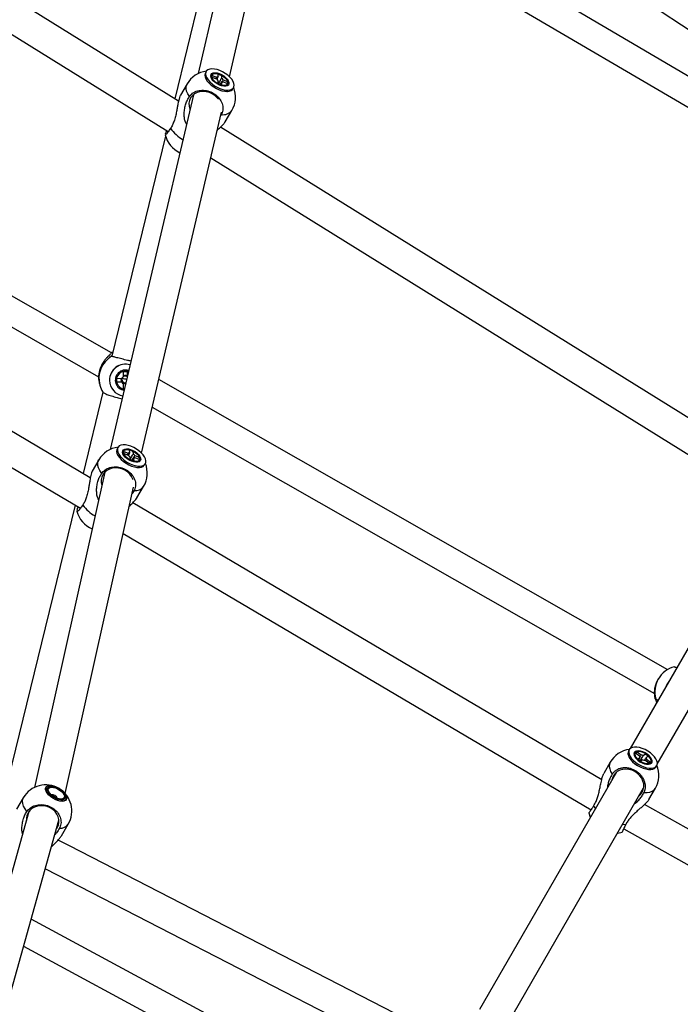
# Model space of a CAD drawing. Units: millimetres. Extents: x -4086 to 4834, y 2767 to 13067.
# Drawn here: x 634 to 1014, y 8846 to 9412 of the extents above; entities that cross this region are included whole.
import ezdxf

# ---------------------------------------------------------------- set-up
doc = ezdxf.new("R2010")
doc.units = ezdxf.units.MM

msp = doc.modelspace()

# ---------------------------------------------------------------- linework, layer by layer
at = {"color": 7, "linetype": 'Continuous', "lineweight": 25}
for p, q in [((784.8, 9590.14), (736.89, 9380.75)), ((754.91, 9378.8), (801.2, 9581.1)), ((725.53, 9364.9), (392.67, 9571.68)), ((385.24, 9555.1), (719.6, 9347.39)), ((794.93, 9553.7), (1165.93, 9309.15)), ((1157.03, 9297.8), (786.29, 9515.94)), ((757.76, 9506.87), (723.33, 9366.27)), ((782.66, 9500.08), (1149.29, 9284.36)), ((686.97, 9220.23), (389.26, 9389.83)), ((741.41, 9381.96), (740.98, 9381.23)), ((741.17, 9377.85), (741.35, 9377.47)), ((744.88, 9379.68), (747.43, 9378.66)), ((744.89, 9378.46), (744.88, 9379.68)), ((744.88, 9379.68), (744.89, 9379.2)), ((747.44, 9377.44), (744.89, 9378.46)), ((748.3, 9380.46), (750.24, 9379.69)), ((748.31, 9378.86), (748.3, 9380.46)), ((748.34, 9374.93), (748.33, 9376.53)), ((750.24, 9379.69), (750.01, 9379.16)), ((750.24, 9379.69), (750.25, 9378.08)), ((750.27, 9375.76), (750.28, 9374.15)), ((751.13, 9377.18), (753.69, 9376.16)), ((753.7, 9374.94), (751.14, 9375.96)), ((753.69, 9376.16), (753.23, 9375.86)), ((753.69, 9376.16), (753.7, 9374.94)), ((383.32, 9375.21), (679.55, 9206.46)), ((730.4, 9374.82), (726.57, 9368.35)), ((750.28, 9374.15), (748.34, 9374.93)), ((753.26, 9370.43), (753.68, 9370.45)), ((756.73, 9371.92), (757.17, 9372.65)), ((734.08, 9368.44), (686.19, 9164.6)), ((734.11, 9368.6), (734.07, 9368.42)), ((752.4, 9353.09), (756.23, 9359.56)), ((704.2, 9162.54), (750.25, 9358.61)), ((750.19, 9357.15), (749.75, 9356.46)), ((1070.36, 9150.69), (749.6, 9349.95)), ((718.07, 9344.79), (687.07, 9218.22)), ((744.05, 9332.2), (1064.34, 9133.23)), ((674.78, 9148.32), (392.29, 9315.13)), ((385.27, 9298.37), (669.1, 9130.77)), ((693.82, 9209.33), (695.98, 9209.36)), ((693.86, 9206.5), (693.82, 9209.33)), ((693.85, 9206.92), (695.91, 9206.95)), ((695.91, 9206.97), (695.91, 9206.95)), ((695.91, 9206.95), (695.92, 9206.47)), ((695.98, 9209.36), (696.02, 9206.53)), ((695.98, 9209.36), (695.98, 9209.14)), ((679.98, 9202.43), (680.22, 9201.54)), ((686.11, 9202.17), (686.12, 9202.1)), ((690.05, 9205.47), (692.89, 9205.51)), ((690.08, 9203.31), (690.05, 9205.47)), ((692.92, 9203.35), (690.08, 9203.31)), ((690.08, 9203.31), (690.33, 9203.35)), ((692.62, 9203.72), (692.78, 9203.75)), ((692.78, 9203.75), (692.76, 9205.5)), ((693.27, 9203.76), (692.78, 9203.75)), ((695.16, 9202.78), (693.81, 9202.76)), ((693.95, 9199.56), (693.91, 9202.39)), ((1006.92, 9037.96), (714.12, 9204.77)), ((682, 9197.52), (670.58, 9150.8)), ((694.4, 9199.56), (693.95, 9199.56)), ((710.39, 9188.89), (999.3, 9024.3)), ((690.65, 9165.78), (690.22, 9165.05)), ((690.4, 9161.67), (690.58, 9161.3)), ((694.08, 9163.38), (696.63, 9162.43)), ((694.18, 9162.12), (694.08, 9163.38)), ((696.73, 9161.17), (694.18, 9162.12)), ((697.33, 9164.32), (699.26, 9163.6)), ((697.46, 9162.67), (697.33, 9164.32)), ((699.26, 9163.6), (699.05, 9163.07)), ((699.26, 9163.6), (699.4, 9161.95)), ((700.32, 9161.05), (702.87, 9160.11)), ((679.63, 9158.66), (675.77, 9152.16)), ((697.78, 9158.63), (697.65, 9160.28)), ((697.69, 9159.85), (697.97, 9159.68)), ((699.72, 9157.9), (697.78, 9158.63)), ((699.59, 9159.56), (699.72, 9157.9)), ((702.97, 9158.85), (700.42, 9159.8)), ((702.87, 9160.11), (702.41, 9159.81)), ((702.87, 9160.11), (702.97, 9158.85)), ((705.96, 9155.71), (706.39, 9156.45)), ((683.13, 9151.55), (642.65, 8970.23)), ((702.49, 9154.23), (702.91, 9154.25)), ((1078.82, 9154.73), (985.24, 8992.64)), ((1000.83, 8983.64), (1094.41, 9145.73)), ((660.31, 8966.74), (699.65, 9142.94)), ((699.94, 9140.95), (698.82, 9139.19)), ((701.57, 9136.86), (705.43, 9143.35)), ((666.11, 9132.54), (623.17, 8957.01)), ((968.85, 8974.67), (699.14, 9133.94)), ((693.69, 9116.25), (962.78, 8957.35)), ((1001.39, 9032.61), (1001.33, 9032.5)), ((1006.56, 9029.86), (1006.55, 9029.85)), ((999.9, 9021.2), (999.91, 9021.14)), ((984.69, 8991.99), (984.27, 8991.25)), ((984.49, 8987.85), (984.68, 8987.48)), ((988.32, 8990), (989.32, 8990.65)), ((990.52, 8988.31), (988.32, 8990)), ((989.32, 8990.65), (989.29, 8990.11)), ((989.32, 8990.65), (991.52, 8988.96)), ((989.52, 8986.59), (990.83, 8987.44)), ((991.19, 8985.3), (989.52, 8986.59)), ((992.5, 8986.16), (991.19, 8985.3)), ((992.73, 8988.68), (994.04, 8989.53)), ((994.04, 8989.53), (993.7, 8989.07)), ((995.92, 8984.18), (993.71, 8985.87)), ((994.04, 8989.53), (995.72, 8988.25)), ((995.72, 8988.25), (994.4, 8987.39)), ((994.71, 8986.52), (996.91, 8984.83)), ((973.76, 8984.75), (970.02, 8978.27)), ((996.91, 8984.83), (995.92, 8984.18)), ((996.91, 8984.83), (996.49, 8984.6)), ((996.64, 8980.57), (997.06, 8980.6)), ((1000.11, 8982.1), (1000.54, 8982.84)), ((977.39, 8979.04), (898.63, 8842.63)), ((914.22, 8833.63), (992.98, 8970.04)), ((996, 8963.27), (999.74, 8969.75)), ((636.23, 8964.35), (632.3, 8957.68)), ((1266.25, 8806.51), (993.46, 8960.47)), ((639.47, 8956.44), (583.39, 8756.41)), ((601.15, 8753.11), (656.76, 8951.42)), ((658.12, 8942.42), (662.06, 8949.08)), ((981.5, 8946.54), (1253.65, 8792.96)), ((648.93, 8923.52), (875.8, 8806.81)), ((856.73, 8778.08), (640.82, 8894.56)), ((636.43, 8878.93), (849.34, 8764.06))]:
    msp.add_line(p, q, dxfattribs=at)
at = {"color": 8, "linetype": 'Continuous', "lineweight": 25}
for p, q in [((687.03, 9220.26), (687.65, 9220.58)), ((999.7, 9020.95), (1000.35, 9019.03)), ((964.23, 8959.52), (965.29, 8958.08)), ((980.87, 8949.08), (982.65, 8948.88))]:
    msp.add_line(p, q, dxfattribs=at)
at = {"color": 7, "linetype": 'Continuous', "lineweight": 25, "flags": 128}
for points in [[(757.51, 9374.02), (757.34, 9375.09), (756.87, 9376.25), (756.1, 9377.44), (755.07, 9378.64), (753.82, 9379.78), (752.4, 9380.82), (750.85, 9381.74), (749.25, 9382.48), (747.64, 9383.02), (746.1, 9383.34), (744.69, 9383.43), (743.45, 9383.29), (742.43, 9382.92), (741.68, 9382.33), (741.22, 9381.54), (741.07, 9380.6), (741.23, 9379.53), (741.71, 9378.37), (742.48, 9377.17), (743.5, 9375.98), (744.76, 9374.84), (746.18, 9373.79), (747.73, 9372.88), (749.33, 9372.14), (750.93, 9371.6), (752.47, 9371.27), (753.89, 9371.18), (755.13, 9371.33), (756.15, 9371.7), (756.9, 9372.29), (757.36, 9373.07), (757.51, 9374.02)], [(740.98, 9381.23), (740.78, 9380.81), (740.63, 9379.86), (740.8, 9378.79), (741.27, 9377.63), (742.04, 9376.44), (743.07, 9375.24), (744.32, 9374.1), (745.75, 9373.05), (747.29, 9372.14), (748.9, 9371.4), (750.5, 9370.86), (752.04, 9370.54), (753.46, 9370.44), (754.7, 9370.59), (755.71, 9370.96), (756.47, 9371.55), (756.73, 9371.92)], [(744.22, 9380.16), (744.69, 9380.73), (745.46, 9381.09), (746.47, 9381.21), (747.65, 9381.08), (748.94, 9380.72), (750.25, 9380.14), (751.5, 9379.39), (752.61, 9378.5), (753.51, 9377.54), (754.14, 9376.57), (754.48, 9375.64), (754.48, 9374.82), (754.16, 9374.15), (753.53, 9373.68), (752.64, 9373.44), (751.54, 9373.44), (750.29, 9373.69), (748.98, 9374.16), (747.69, 9374.83), (746.5, 9375.66), (745.49, 9376.59), (744.72, 9377.56), (744.23, 9378.52), (744.06, 9379.4), (744.22, 9380.16)], [(744.76, 9379.85), (745.21, 9380.38), (745.94, 9380.7), (746.89, 9380.79), (748.01, 9380.64), (749.22, 9380.26), (750.43, 9379.69), (751.57, 9378.95), (752.54, 9378.09), (753.3, 9377.19), (753.78, 9376.29), (753.96, 9375.47), (753.82, 9374.76), (753.37, 9374.23), (752.64, 9373.92), (751.68, 9373.83), (750.56, 9373.98), (749.36, 9374.35), (748.15, 9374.93), (747.01, 9375.67), (746.03, 9376.52), (745.28, 9377.43), (744.79, 9378.32), (744.62, 9379.15), (744.76, 9379.85)], [(748.33, 9376.11), (748.43, 9376.06), (748.84, 9375.8)], [(748.4, 9365.98), (747.77, 9366.79), (746.45, 9368.06), (744.92, 9369.1), (743.22, 9369.87), (741.43, 9370.34), (739.62, 9370.5), (737.85, 9370.32), (736.18, 9369.83), (734.7, 9369.04), (733.45, 9367.98), (732.47, 9366.7), (731.82, 9365.23), (731.51, 9363.64), (731.55, 9361.99), (731.95, 9360.35), (732.09, 9359.98)], [(687.66, 9220.63), (687.58, 9220.59), (687.03, 9220.3)], [(696.01, 9206.4), (695.99, 9206.41), (695.92, 9206.47)], [(685.8, 9204.4), (686, 9202.62), (686.11, 9202.17)], [(695.02, 9202.19), (694.31, 9202.26), (693.88, 9202.41)], [(706.73, 9158.06), (706.49, 9159.16), (705.94, 9160.33), (705.11, 9161.53), (704.02, 9162.72), (702.73, 9163.84), (701.27, 9164.86), (699.71, 9165.74), (698.1, 9166.43), (696.5, 9166.93), (694.99, 9167.2), (693.61, 9167.23), (692.42, 9167.04), (691.46, 9166.61), (690.78, 9165.97), (690.39, 9165.15), (690.32, 9164.17), (690.56, 9163.07), (691.11, 9161.9), (691.94, 9160.7), (693.02, 9159.51), (694.32, 9158.39), (695.78, 9157.37), (697.34, 9156.49), (698.95, 9155.79), (700.54, 9155.3), (702.06, 9155.03), (703.44, 9154.99), (704.63, 9155.19), (705.58, 9155.62), (706.27, 9156.26), (706.65, 9157.08), (706.73, 9158.06)], [(690.22, 9165.05), (689.96, 9164.41), (689.88, 9163.43), (690.12, 9162.34), (690.67, 9161.16), (691.5, 9159.96), (692.59, 9158.78), (693.88, 9157.65), (695.34, 9156.63), (696.9, 9155.76), (698.51, 9155.06), (700.11, 9154.56), (701.62, 9154.29), (703, 9154.26), (704.19, 9154.46), (705.15, 9154.88), (705.83, 9155.52), (705.96, 9155.71)], [(693.4, 9163.84), (693.82, 9164.45), (694.54, 9164.85), (695.5, 9165.01), (696.66, 9164.93), (697.93, 9164.61), (699.24, 9164.07), (700.5, 9163.35), (701.65, 9162.48), (702.59, 9161.53), (703.28, 9160.55), (703.67, 9159.61), (703.74, 9158.76), (703.48, 9158.06), (702.9, 9157.55), (702.06, 9157.27), (700.99, 9157.22), (699.76, 9157.43), (698.46, 9157.86), (697.16, 9158.5), (695.95, 9159.3), (694.9, 9160.22), (694.08, 9161.19), (693.53, 9162.16), (693.3, 9163.06), (693.4, 9163.84)], [(693.95, 9163.55), (694.34, 9164.11), (695.03, 9164.47), (695.94, 9164.6), (697.04, 9164.49), (698.24, 9164.15), (699.45, 9163.61), (700.61, 9162.89), (701.62, 9162.06), (702.42, 9161.16), (702.95, 9160.25), (703.18, 9159.41), (703.1, 9158.68), (702.7, 9158.12), (702.02, 9157.76), (701.1, 9157.63), (700.01, 9157.74), (698.81, 9158.07), (697.6, 9158.62), (696.44, 9159.33), (695.43, 9160.17), (694.63, 9161.07), (694.1, 9161.98), (693.86, 9162.82), (693.95, 9163.55)], [(699.31, 9147.26), (699.23, 9147.49), (698.48, 9149.04), (697.42, 9150.46), (696.09, 9151.7), (694.54, 9152.7), (692.83, 9153.43), (691.02, 9153.87), (689.19, 9153.98), (687.4, 9153.78), (685.73, 9153.27), (684.23, 9152.46), (682.97, 9151.39), (682, 9150.1), (681.34, 9148.64), (681.03, 9147.06), (681.08, 9145.43), (681.44, 9143.96)], [(1006.55, 9029.85), (1005.99, 9028.7), (1005.86, 9028.35)], [(999.7, 9020.96), (1000.14, 9019.55), (1000.36, 9019.02)], [(984.27, 8991.25), (984.02, 8990.64), (983.94, 8989.67), (984.19, 8988.57), (984.74, 8987.41), (985.57, 8986.21), (986.66, 8985.04), (987.97, 8983.93), (989.43, 8982.92), (991, 8982.06), (992.62, 8981.37), (994.22, 8980.89), (995.74, 8980.63), (997.13, 8980.6), (998.32, 8980.81), (999.28, 8981.24), (999.97, 8981.88), (1000.11, 8982.1)], [(985.52, 8992.85), (984.83, 8992.21), (984.45, 8991.38), (984.37, 8990.41), (984.61, 8989.31), (985.16, 8988.15), (986, 8986.95), (987.09, 8985.78), (988.39, 8984.67), (989.86, 8983.66), (991.43, 8982.8), (993.05, 8982.11), (994.65, 8981.63), (996.17, 8981.37), (997.55, 8981.34), (998.75, 8981.55), (999.71, 8981.98), (1000.4, 8982.62), (1000.79, 8983.45), (1000.86, 8984.43), (1000.62, 8985.52), (1000.07, 8986.68), (999.23, 8987.88), (998.14, 8989.05), (996.84, 8990.17), (995.38, 8991.17), (993.8, 8992.04), (992.19, 8992.72), (990.59, 8993.2), (989.06, 8993.46), (987.68, 8993.49), (986.48, 8993.28), (985.52, 8992.85)], [(987.58, 8990.33), (987.37, 8989.6), (987.49, 8988.74), (987.93, 8987.79), (988.67, 8986.82), (989.66, 8985.88), (990.83, 8985.05), (992.11, 8984.36), (993.43, 8983.86), (994.69, 8983.59), (995.83, 8983.56), (996.76, 8983.77), (997.43, 8984.21), (997.8, 8984.85), (997.85, 8985.65), (997.56, 8986.56), (996.97, 8987.53), (996.1, 8988.49), (995.01, 8989.38), (993.77, 8990.15), (992.46, 8990.75), (991.16, 8991.13), (989.95, 8991.29), (988.91, 8991.2), (988.1, 8990.87), (987.58, 8990.33)], [(988.11, 8990.02), (987.93, 8989.34), (988.06, 8988.53), (988.5, 8987.64), (989.22, 8986.74), (990.18, 8985.88), (991.3, 8985.13), (992.51, 8984.54), (993.73, 8984.14), (994.87, 8983.96), (995.86, 8984.02), (996.63, 8984.31), (997.12, 8984.82), (997.31, 8985.5), (997.18, 8986.31), (996.73, 8987.19), (996.01, 8988.09), (995.06, 8988.95), (993.94, 8989.7), (992.73, 8990.3), (991.51, 8990.69), (990.37, 8990.87), (989.38, 8990.81), (988.61, 8990.52), (988.11, 8990.02)], [(992.16, 8985.93), (991.86, 8986.11), (991.43, 8986.33)], [(992.1, 8967.52), (992.74, 8969), (993.04, 8970.6), (992.99, 8972.26), (992.59, 8973.93), (991.85, 8975.53), (990.8, 8977.01), (989.49, 8978.3), (987.97, 8979.36), (986.28, 8980.15), (984.51, 8980.64), (982.71, 8980.81), (980.95, 8980.64), (979.31, 8980.16), (977.84, 8979.37), (976.6, 8978.31), (975.65, 8977.02), (975.01, 8975.55), (974.77, 8974.5)], [(649.09, 8969.88), (649.47, 8970.54), (650.15, 8971), (651.09, 8971.24), (652.26, 8971.23), (653.58, 8970.99), (654.98, 8970.52), (656.38, 8969.85), (657.72, 8969.01), (658.92, 8968.06), (659.91, 8967.03), (660.64, 8966), (661.08, 8965.01), (661.19, 8964.11), (660.98, 8963.36), (660.44, 8962.8), (659.62, 8962.45), (658.56, 8962.33), (657.31, 8962.46), (655.95, 8962.82), (654.53, 8963.39), (653.15, 8964.15), (651.87, 8965.05), (650.77, 8966.05), (649.9, 8967.08), (649.32, 8968.1), (649.04, 8969.05), (649.09, 8969.88)], [(649.17, 8969.88), (649.12, 8969.06), (649.39, 8968.12), (649.98, 8967.11), (650.83, 8966.08), (651.93, 8965.1), (653.19, 8964.21), (654.56, 8963.46), (655.95, 8962.89), (657.31, 8962.53), (658.54, 8962.41), (659.59, 8962.52), (660.4, 8962.87), (660.93, 8963.43), (661.14, 8964.17), (661.03, 8965.06), (660.6, 8966.04), (659.88, 8967.06), (658.89, 8968.07), (657.71, 8969.01), (656.39, 8969.84), (654.99, 8970.5), (653.61, 8970.97), (652.31, 8971.21), (651.15, 8971.22), (650.22, 8970.99), (649.54, 8970.53), (649.17, 8969.88)], [(650.07, 8969.63), (650.43, 8970.23), (651.09, 8970.63), (652.01, 8970.81), (653.13, 8970.74), (654.38, 8970.44), (655.69, 8969.92), (656.96, 8969.21), (658.13, 8968.37), (659.11, 8967.44), (659.85, 8966.48), (660.3, 8965.56), (660.43, 8964.72), (660.23, 8964.03), (659.72, 8963.52), (658.92, 8963.23), (657.89, 8963.18), (656.7, 8963.37), (655.41, 8963.78), (654.11, 8964.4), (652.88, 8965.18), (651.79, 8966.07), (650.92, 8967.02), (650.33, 8967.97), (650.04, 8968.86), (650.07, 8969.63)], [(650.62, 8969.35), (650.96, 8969.91), (651.59, 8970.27), (652.47, 8970.4), (653.53, 8970.31), (654.71, 8969.99), (655.93, 8969.46), (657.1, 8968.77), (658.13, 8967.95), (658.98, 8967.07), (659.56, 8966.19), (659.85, 8965.35), (659.82, 8964.63), (659.48, 8964.08), (658.85, 8963.71), (657.97, 8963.58), (656.91, 8963.67), (655.73, 8963.99), (654.51, 8964.52), (653.35, 8965.21), (652.31, 8966.03), (651.47, 8966.91), (650.88, 8967.8), (650.59, 8968.63), (650.62, 8969.35)], [(990.36, 8965.5), (991.14, 8966.23), (992.1, 8967.52)], [(655.37, 8946.46), (655.78, 8947.08), (656.44, 8948.57), (656.76, 8950.15), (656.72, 8951.79), (656.31, 8953.41), (655.56, 8954.96), (654.5, 8956.36), (653.17, 8957.58), (651.61, 8958.56), (649.89, 8959.26), (648.07, 8959.66), (646.23, 8959.74), (644.43, 8959.5), (642.74, 8958.95), (641.23, 8958.11), (639.96, 8957.01), (638.97, 8955.7), (638.3, 8954.21), (637.99, 8952.63), (638.01, 8951.21)], [(961.48, 8955.62), (962.21, 8953.24), (962.3, 8953.01)], [(882.06, 8823.84), (662.82, 8936.61), (656.22, 8940.01)], [(978.05, 8943.97), (978.22, 8944), (980.65, 8944.55)]]:
    msp.add_lwpolyline(points, dxfattribs=at)
at = {"color": 8, "linetype": 'Continuous', "lineweight": 25, "flags": 128}
for points in [[(731.76, 9367.5), (730.81, 9369.08), (730.17, 9370.6), (729.86, 9372.04), (729.89, 9373.36), (730.24, 9374.53), (730.4, 9374.82)], [(681.32, 9150.86), (680.29, 9152.44), (679.56, 9153.98), (679.15, 9155.46), (679.07, 9156.82), (679.33, 9158.03), (679.63, 9158.66)], [(973.76, 8984.75), (973.32, 8983.62), (973.22, 8982.34), (973.45, 8980.92), (974.01, 8979.42), (974.89, 8977.87)], [(993.21, 8967.29), (995, 8967.31), (996.58, 8967.57), (997.92, 8968.07), (998.98, 8968.81), (999.74, 8969.75)], [(638.34, 8956.46), (637.22, 8958.01), (636.4, 8959.52), (635.9, 8960.97), (635.72, 8962.31), (635.88, 8963.51), (636.23, 8964.35)]]:
    msp.add_lwpolyline(points, dxfattribs=at)
at = {"color": 7, "linetype": 'Continuous', "lineweight": 25}
for centre, radius, start, end in [((743.31, 9367.19), 15, 96.9943, 149.4243), ((748.13, 9377.62), 1.26, 81.9943, 123.8593), ((750.3, 9379.35), 3.44, 213.7309, 234.9218), ((748.27, 9375.27), 3.44, 33.7309, 54.9218), ((750.44, 9377), 1.26, 261.9943, 303.8593), ((743.31, 9367.19), 15, 329.4243, 21.8542), ((732.5, 9348.88), 15, 192.7259, 245.4998), ((694.95, 9204.5), 9.16, 73.0642, 180.6344), ((694.97, 9204.43), 9.16, 73.278, 180.6344), ((694.96, 9204.46), 5.19, 70.3919, 263.168), ((694.96, 9204.45), 2.33, 118.4037, 153.0001), ((694.85, 9204.85), 1.92, 146.6427, 214.8226), ((694.86, 9204.85), 1.93, 124.7328, 146.671), ((694.91, 9204.67), 2.5, 66.3438, 114.8931), ((694.86, 9204.85), 1.93, 56.8602, 121.2155), ((694.71, 9205.42), 15, 194.9586, 211.7386), ((694.94, 9204.45), 9.12, 180.7772, 260.5478), ((694.89, 9204.68), 2.49, 160.757, 206.3847), ((694.96, 9204.46), 2.32, 208.4949, 243.1769), ((694.85, 9204.85), 1.92, 214.8393, 236.8325), ((694.86, 9204.86), 1.93, 236.8483, 280.2976), ((692.53, 9151.01), 15, 96.8924, 149.3219), ((697.34, 9161.54), 1.14, 83.8303, 128.6369), ((699.67, 9163.28), 3.62, 215.6247, 236.1026), ((697.38, 9158.95), 3.62, 35.6247, 56.1026), ((699.71, 9160.69), 1.14, 263.8303, 308.6369), ((692.53, 9151.01), 15, 329.3219, 21.7514), ((681.68, 9132.72), 15, 193.7214, 247.1034), ((1014.38, 9025.11), 15, 104.8017, 150), ((1014.48, 9025.29), 9.15, 139.61, 160.39), ((986.75, 8977.25), 15, 97.5673, 150), ((991.9, 8988.31), 1.38, 179.6419, 219.0158), ((991.38, 8985.7), 3.27, 65.6849, 87.6436), ((993.85, 8989.13), 3.27, 245.6849, 267.6436), ((993.34, 8986.53), 1.38, 359.6419, 39.0158), ((986.75, 8977.25), 15, 330, 22.4327), ((649.15, 8956.71), 15, 329.4189, 149.4189), ((652.54, 8962.45), 3.74, 22.9909, 95.8468)]:
    msp.add_arc(centre, radius, start, end, dxfattribs=at)
at = {"color": 8, "linetype": 'Continuous', "lineweight": 25}
for centre, radius, start, end in [((751.13, 9363.57), 6.48, 261.6997, 321.8298), ((740.55, 9363.53), 24.29, 216.0032, 238.9691), ((694.68, 9205.4), 14.97, 121.0713, 194.9127), ((694.96, 9204.46), 5.81, 71.0789, 262.481), ((700.55, 9147.02), 6.1, 264.2072, 323.0817), ((690.32, 9148.01), 25.15, 217.7221, 239.3703), ((1014.38, 9025.12), 15, 150.0006, 195.1512), ((657.6, 8952.41), 5.56, 264.4271, 323.3342)]:
    msp.add_arc(centre, radius, start, end, dxfattribs=at)
msp.add_ellipse((742.84, 9366.39), major_axis=(8.77, -2.03), ratio=0.851702, start_param=3.116933, end_param=3.139124, dxfattribs=at)
at = {"color": 7, "linetype": 'Continuous', "lineweight": 25}
msp.add_ellipse((693.3, 9205.83), major_axis=(8.74, -2.14), ratio=0.028649, start_param=4.684903, end_param=4.994692, dxfattribs=at)
for points, knots in [([(746.95, 9377.64), (747.02, 9377.79), (747.18, 9378.13), (747.34, 9378.47), (747.43, 9378.66)], [0, 0, 0, 0, 0.449155, 1, 1, 1, 1]), ([(748.31, 9378.86), (748.2, 9378.67), (747.93, 9378.18), (747.66, 9377.69), (747.49, 9377.39)], [0, 0, 0, 0, 0.390111, 1, 1, 1, 1]), ([(748.44, 9374.83), (748.94, 9375.72), (749.54, 9376.81), (750.14, 9377.89), (750.25, 9378.08)], [0, 0, 0, 0, 0.823284, 1, 1, 1, 1]), ([(751.13, 9377.18), (751.01, 9377), (750.36, 9376.1), (749.71, 9375.19), (749.19, 9374.46)], [0, 0, 0, 0, 0.1915538, 1, 1, 1, 1]), ([(750.27, 9375.76), (750.16, 9375.59), (749.87, 9375.12), (749.58, 9374.66), (749.39, 9374.36)], [0, 0, 0, 0, 0.364169, 1, 1, 1, 1]), ([(731.76, 9367.5), (732.33, 9368.19), (733.55, 9369.64), (736.41, 9370.95), (739.8, 9371.33), (743.31, 9370.64), (746.53, 9368.97), (749.09, 9366.52), (750.72, 9363.54), (751.22, 9360.39), (750.74, 9358.27), (750.25, 9357.27), (750.19, 9357.15)], [0, 0, 0, 0, 0.098183, 0.209335, 0.320395, 0.431325, 0.542143, 0.652909, 0.763703, 0.874595, 0.985618, 1, 1, 1, 1]), ([(726.62, 9368.32), (726.51, 9368.14), (726.23, 9367.7), (725.73, 9365.94), (725.24, 9363.66), (724.78, 9361.18), (724.32, 9358.72), (723.75, 9356.05), (722.99, 9353.45), (722.06, 9351.12), (721.29, 9349.88), (720.9, 9349.25)], [0, 0, 0, 0, 0.069124, 0.170634, 0.308977, 0.408837, 0.511446, 0.640512, 0.773299, 0.885096, 1, 1, 1, 1]), ([(730.12, 9351.6), (729.82, 9352.17), (729.16, 9353.41), (728.82, 9355.56), (728.7, 9358.02), (729, 9360.7), (729.67, 9363.31), (730.6, 9365.63), (731.37, 9366.87), (731.76, 9367.5)], [0, 0, 0, 0, 0.110334, 0.238901, 0.371006, 0.537173, 0.708132, 0.852066, 1, 1, 1, 1]), ([(747.83, 9348.26), (748.06, 9348.48), (749.09, 9349.42), (750.62, 9350.89), (751.99, 9352.38), (752.27, 9352.95), (752.35, 9353.12)], [0, 0, 0, 0, 0.121014, 0.531918, 0.863762, 1, 1, 1, 1]), ([(720.9, 9349.25), (720.43, 9348.56), (719.42, 9347.09), (718.39, 9345.8), (717.87, 9345.27), (717.93, 9345.54), (717.94, 9345.59)], [0, 0, 0, 0, 0.282728, 0.602799, 0.922608, 1, 1, 1, 1]), ([(718, 9345.94), (718, 9345.96), (718.03, 9346.16), (718.35, 9346.86), (718.83, 9347.74), (718.88, 9347.84)], [0, 0, 0, 0, 0.118415, 0.90076, 1, 1, 1, 1]), ([(686.41, 9219.84), (686.43, 9219.77), (686.46, 9219.65), (685.94, 9219.11), (685.17, 9218.36), (684.13, 9217.28), (682.85, 9215.73), (681.54, 9213.72), (680.42, 9211.25), (679.74, 9208.77), (679.47, 9206.21), (679.61, 9204.16), (679.84, 9202.89), (679.98, 9202.46), (679.99, 9202.43)], [0, 0, 0, 0, 0.09167, 0.176368, 0.263096, 0.356755, 0.453194, 0.561666, 0.649268, 0.737426, 0.814074, 0.918532, 0.993934, 1, 1, 1, 1]), ([(686.95, 9218.21), (686.9, 9218.28), (686.83, 9218.36), (687.13, 9218.65), (687.19, 9218.7)], [0, 0, 0, 0, 0.798113, 1, 1, 1, 1]), ([(698.11, 9215.36), (697.48, 9215.51), (695.7, 9215.94), (692.8, 9216.66), (689.91, 9217.4), (687.83, 9217.95), (687.09, 9218.16), (686.97, 9218.21), (686.95, 9218.21)], [0, 0, 0, 0, 0.11753, 0.331019, 0.544563, 0.758296, 0.972281, 1, 1, 1, 1]), ([(693.24, 9205.91), (693.23, 9205.89), (693.12, 9205.78), (693.01, 9205.64), (692.91, 9205.52), (692.89, 9205.51)], [0, 0, 0, 0, 0.119368, 0.870643, 1, 1, 1, 1]), ([(693.8, 9206.46), (693.79, 9206.46), (693.78, 9206.45), (693.76, 9206.44), (693.76, 9206.44)], [0, 0, 0, 0, 0.727853, 1, 1, 1, 1]), ([(695.92, 9206.47), (695.92, 9206.47), (695.95, 9206.49), (695.98, 9206.51), (696.01, 9206.52), (696.02, 9206.53)], [0, 0, 0, 0, 0.119368, 0.870643, 1, 1, 1, 1]), ([(692.92, 9203.35), (692.93, 9203.37), (693.03, 9203.49), (693.15, 9203.62), (693.26, 9203.74), (693.27, 9203.76)], [0, 0, 0, 0, 0.129357, 0.880632, 1, 1, 1, 1]), ([(693.24, 9202.98), (693.29, 9202.91), (693.49, 9202.69), (693.79, 9202.59), (694, 9202.51)], [0, 0, 0, 0, 0.2756011, 1, 1, 1, 1]), ([(693.8, 9203.24), (693.8, 9203.21), (693.84, 9202.96), (693.87, 9202.67), (693.91, 9202.43), (693.91, 9202.39)], [0, 0, 0, 0, 0.119368, 0.870643, 1, 1, 1, 1]), ([(681.91, 9197.6), (682.06, 9197.44), (682.38, 9197.1), (684.13, 9196.32), (686.79, 9195.4), (689.92, 9194.49), (692.06, 9193.98), (693.04, 9193.74)], [0, 0, 0, 0, 0.1870446, 0.398794, 0.6103705, 0.8216988, 1, 1, 1, 1]), ([(696.13, 9161.4), (696.21, 9161.55), (696.37, 9161.9), (696.54, 9162.24), (696.63, 9162.43)], [0, 0, 0, 0, 0.457533, 1, 1, 1, 1]), ([(697.46, 9162.67), (697.35, 9162.48), (697.08, 9161.99), (696.81, 9161.5), (696.64, 9161.2)], [0, 0, 0, 0, 0.389786, 1, 1, 1, 1]), ([(697.76, 9158.98), (698.2, 9159.78), (698.74, 9160.77), (699.29, 9161.76), (699.4, 9161.95)], [0, 0, 0, 0, 0.805994, 1, 1, 1, 1]), ([(700.32, 9161.05), (700.2, 9160.88), (699.54, 9159.96), (698.88, 9159.05), (698.35, 9158.31)], [0, 0, 0, 0, 0.190077, 1, 1, 1, 1]), ([(699.59, 9159.56), (699.48, 9159.39), (699.18, 9158.92), (698.88, 9158.45), (698.69, 9158.15)], [0, 0, 0, 0, 0.361199, 1, 1, 1, 1]), ([(675.8, 9152.15), (675.66, 9151.88), (675.39, 9151.33), (674.94, 9149.39), (674.55, 9147.06), (674.16, 9144.56), (673.76, 9142.1), (673.23, 9139.43), (672.51, 9136.82), (671.59, 9134.49), (670.82, 9133.25), (670.43, 9132.62)], [0, 0, 0, 0, 0.0979347, 0.1963032, 0.3303639, 0.4271337, 0.5265668, 0.651638, 0.7803156, 0.8886524, 1, 1, 1, 1]), ([(679.58, 9135.62), (679.38, 9135.99), (678.82, 9137.01), (678.51, 9138.94), (678.34, 9141.38), (678.6, 9144.06), (679.25, 9146.66), (680.16, 9148.99), (680.93, 9150.23), (681.32, 9150.86)], [0, 0, 0, 0, 0.074603, 0.208333, 0.345744, 0.518585, 0.696409, 0.846124, 1, 1, 1, 1]), ([(681.32, 9150.86), (681.9, 9151.54), (683.13, 9153), (686.01, 9154.34), (689.43, 9154.77), (692.98, 9154.15), (696.23, 9152.56), (698.82, 9150.18), (700.46, 9147.27), (700.97, 9144.17), (700.49, 9142.06), (700, 9141.06), (699.94, 9140.95)], [0, 0, 0, 0, 0.098183, 0.209335, 0.320395, 0.431325, 0.542143, 0.652909, 0.763703, 0.874595, 0.985618, 1, 1, 1, 1]), ([(670.43, 9132.62), (669.95, 9131.94), (668.92, 9130.48), (667.8, 9129.21), (667.19, 9128.73), (667.2, 9129.08), (667.2, 9129.18)], [0, 0, 0, 0, 0.271701, 0.579289, 0.886625, 1, 1, 1, 1]), ([(697.21, 9131.99), (697.51, 9132.28), (698.59, 9133.32), (700.1, 9134.91), (701.32, 9136.32), (701.53, 9136.81), (701.55, 9136.87)], [0, 0, 0, 0, 0.16913, 0.602591, 0.952651, 1, 1, 1, 1]), ([(667.18, 9129.53), (667.18, 9129.54), (667.16, 9129.77), (667.41, 9130.48), (667.83, 9131.38), (667.88, 9131.49)], [0, 0, 0, 0, 0.071916, 0.8944, 1, 1, 1, 1]), ([(1010.54, 9039.61), (1010.56, 9039.62), (1010.64, 9039.63), (1010.86, 9039.58), (1011.18, 9039.48), (1011.49, 9039.36), (1011.79, 9039.23), (1012, 9039.14), (1012.07, 9039.11)], [0, 0, 0, 0, 0.146046, 0.441997, 0.592162, 0.757, 0.922985, 1, 1, 1, 1]), ([(999.7, 9021), (999.7, 9021.02), (999.71, 9021.04), (999.57, 9021.72), (999.4, 9022.73), (999.27, 9024.17), (999.29, 9026.12), (999.65, 9028.42), (1000.35, 9030.71), (1001.08, 9031.98), (1001.37, 9032.48)], [0, 0, 0, 0, 0.123395, 0.244041, 0.367577, 0.500987, 0.638356, 0.792866, 0.917648, 1, 1, 1, 1]), ([(999.7, 9021.01), (999.7, 9021), (999.69, 9020.97), (999.7, 9020.96), (999.7, 9020.95)], [0, 0, 0, 0, 0.266452, 1, 1, 1, 1]), ([(1001.18, 9020.25), (1001.12, 9020.29), (1000.92, 9020.43), (1000.66, 9020.6), (1000.38, 9020.8), (1000.16, 9020.96), (1000.01, 9021.08), (999.93, 9021.16), (999.91, 9021.19), (999.9, 9021.2)], [0, 0, 0, 0, 0.068644, 0.239809, 0.405168, 0.571674, 0.741793, 0.913161, 1, 1, 1, 1]), ([(999.92, 9021), (999.97, 9020.82), (1000.06, 9020.45), (1000.25, 9019.75), (1000.48, 9019.23), (1000.53, 9019.12)], [0, 0, 0, 0, 0.442083, 0.88441, 1, 1, 1, 1]), ([(990.11, 8986.13), (990.26, 8986.39), (990.49, 8986.83), (990.73, 8987.26), (990.83, 8987.44)], [0, 0, 0, 0, 0.598056, 1, 1, 1, 1]), ([(990.82, 8987.46), (990.96, 8987.77), (991.2, 8988.27), (991.43, 8988.77), (991.52, 8988.96)], [0, 0, 0, 0, 0.615793, 1, 1, 1, 1]), ([(992.73, 8988.68), (992.62, 8988.49), (991.99, 8987.45), (991.36, 8986.42), (990.84, 8985.57)], [0, 0, 0, 0, 0.18102, 1, 1, 1, 1]), ([(993.49, 8985.89), (993.68, 8986.2), (993.99, 8986.71), (994.29, 8987.21), (994.4, 8987.39)], [0, 0, 0, 0, 0.626009, 1, 1, 1, 1]), ([(994.71, 8986.52), (994.59, 8986.35), (994.38, 8986.04), (994.16, 8985.74), (994.06, 8985.6)], [0, 0, 0, 0, 0.555892, 1, 1, 1, 1]), ([(993.21, 8967.29), (993.3, 8967.48), (993.58, 8968.08), (993.83, 8968.94), (993.97, 8969.85), (994.02, 8970.59), (994, 8971.36), (993.91, 8972.16), (993.74, 8972.95), (993.51, 8973.73), (993.2, 8974.49), (992.83, 8975.25), (992.39, 8975.99), (991.9, 8976.69), (991.35, 8977.36), (990.74, 8978), (990.08, 8978.6), (989.15, 8979.33), (988.13, 8979.96), (987.06, 8980.48), (985.96, 8980.92), (984.82, 8981.24), (983.68, 8981.43), (982.54, 8981.53), (981.41, 8981.5), (980.32, 8981.34), (979.26, 8981.09), (978.26, 8980.72), (977.35, 8980.22), (976.71, 8979.79), (976.12, 8979.32), (975.58, 8978.78), (975.18, 8978.29), (974.96, 8977.97), (974.89, 8977.87)], [0, 0, 0, 0, 0.024192, 0.073216, 0.098091, 0.125396, 0.152891, 0.180985, 0.209287, 0.236569, 0.264042, 0.292113, 0.320392, 0.347643, 0.375083, 0.403121, 0.431367, 0.45859, 0.513963, 0.542179, 0.56939, 0.624737, 0.652938, 0.680157, 0.735518, 0.763726, 0.790969, 0.846379, 0.874611, 0.901886, 0.92935, 0.95741, 0.985676, 1, 1, 1, 1]), ([(964.23, 8959.52), (964.74, 8960.39), (965.61, 8961.89), (966.51, 8964.46), (967.19, 8966.94), (967.78, 8969.63), (968.36, 8972.55), (968.95, 8975.26), (969.54, 8977.35), (969.91, 8977.99), (970.06, 8978.24)], [0, 0, 0, 0, 0.160121, 0.275712, 0.394073, 0.521893, 0.653507, 0.801544, 0.921098, 1, 1, 1, 1]), ([(974.89, 8977.87), (974.38, 8977), (973.49, 8975.49), (972.64, 8972.91), (972.16, 8971.11), (972.09, 8970.05), (972.07, 8969.83)], [0, 0, 0, 0, 0.377071, 0.652457, 0.927996, 1, 1, 1, 1]), ([(995.95, 8963.29), (995.9, 8963.18), (995.72, 8962.76), (994.59, 8961.51), (992.92, 8959.92), (991.03, 8958.24), (989.16, 8956.59), (987.15, 8954.74), (985.27, 8952.77), (983.71, 8950.8), (983.01, 8949.53), (982.65, 8948.88)], [0, 0, 0, 0, 0.041384, 0.145919, 0.288384, 0.391221, 0.496887, 0.629799, 0.766544, 0.881672, 1, 1, 1, 1]), ([(987.68, 8960.86), (988, 8961.09), (989.11, 8961.87), (990.59, 8963.43), (992.15, 8965.37), (992.86, 8966.65), (993.21, 8967.29)], [0, 0, 0, 0, 0.12871, 0.447684, 0.723896, 1, 1, 1, 1]), ([(638.34, 8956.46), (638.93, 8957.16), (640.18, 8958.64), (643.09, 8960.05), (646.54, 8960.55), (650.12, 8960), (653.38, 8958.47), (655.98, 8956.13), (657.62, 8953.23), (658.12, 8950.13), (657.63, 8948), (657.12, 8946.98), (657.06, 8946.87)], [0, 0, 0, 0, 0.098183, 0.209335, 0.320395, 0.431325, 0.542143, 0.652909, 0.763703, 0.874595, 0.985618, 1, 1, 1, 1]), ([(961.48, 8955.62), (961.48, 8955.61), (961.48, 8955.58), (961.57, 8955.67), (961.74, 8955.88), (961.96, 8956.18), (962.25, 8956.59), (962.62, 8957.12), (962.92, 8957.56), (963.26, 8958.06), (963.62, 8958.6), (963.95, 8959.1), (964.16, 8959.41), (964.23, 8959.52)], [0, 0, 0, 0, 0.041164, 0.207127, 0.29169, 0.37336, 0.539469, 0.624106, 0.705871, 0.788204, 0.872324, 0.95706, 1, 1, 1, 1]), ([(635.84, 8943.49), (635.76, 8943.8), (635.49, 8944.85), (635.42, 8946.9), (635.62, 8949.58), (636.26, 8952.2), (637.16, 8954.56), (637.94, 8955.82), (638.34, 8956.46)], [0, 0, 0, 0, 0.068029, 0.229792, 0.433265, 0.642605, 0.818853, 1, 1, 1, 1]), ([(657.06, 8946.87), (656.55, 8945.98), (655.82, 8944.69), (654.75, 8943.45), (654.41, 8943.06)], [0, 0, 0, 0, 0.686137, 1, 1, 1, 1]), ([(982.65, 8948.88), (982.55, 8948.69), (982.27, 8948.11), (981.92, 8947.41), (981.6, 8946.76), (981.38, 8946.29), (981.17, 8945.86), (981, 8945.48), (980.86, 8945.16), (980.75, 8944.91), (980.67, 8944.72), (980.63, 8944.6), (980.62, 8944.54), (980.64, 8944.55), (980.65, 8944.55)], [0, 0, 0, 0, 0.072509, 0.219442, 0.293996, 0.375835, 0.458243, 0.542446, 0.627269, 0.70904, 0.791381, 0.875515, 0.960271, 1, 1, 1, 1]), ([(652.46, 8936.1), (652.64, 8936.28), (653.5, 8937.15), (655.11, 8938.75), (656.99, 8940.75), (657.78, 8941.92), (658.12, 8942.43)], [0, 0, 0, 0, 0.082229, 0.390419, 0.737063, 1, 1, 1, 1])]:
    msp.add_open_spline(points, degree=3, knots=knots, dxfattribs=at)

doc.saveas('drawing.dxf')
